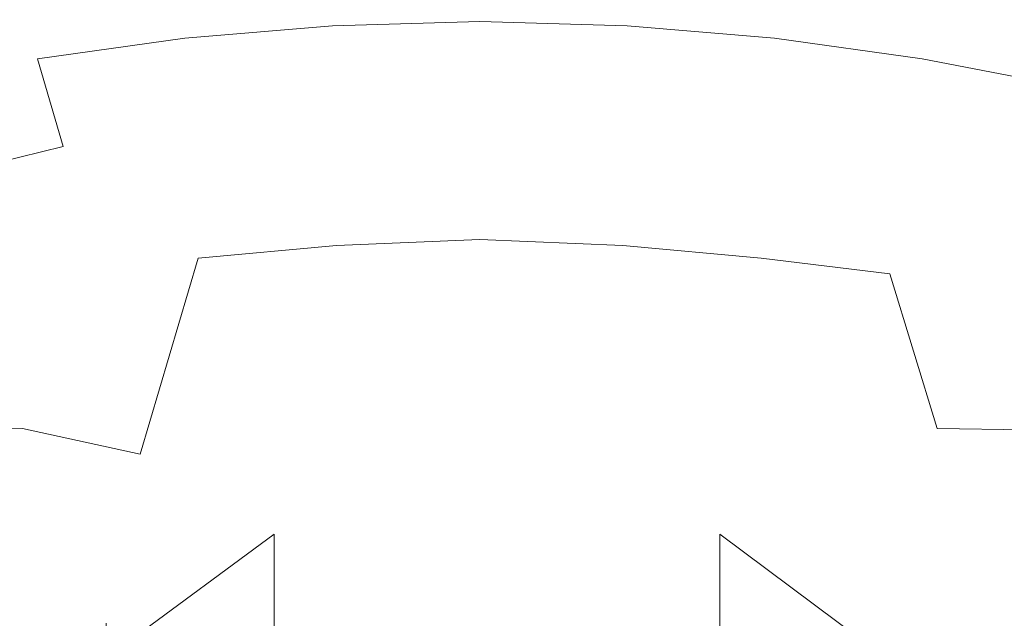
# Model space of a CAD drawing. Extents: x -179 to 182, y -483 to 0.
# Drawn here: x -33 to 41, y -159 to -114 of the extents above; entities that cross this region are included whole.
import ezdxf

# ---------------------------------------------------------------- set-up
doc = ezdxf.new("R2010")
doc.units = 0
doc.header["$LTSCALE"] = 500
doc.header["$MEASUREMENT"] = 0
doc.layers.add('NOVOTERM_CERAMIKA_CZARNY', color=7, linetype='Continuous')
doc.layers.add('NOVOTERM_DESKA_CZARNY', color=7, linetype='Continuous')

msp = doc.modelspace()

# ---------------------------------------------------------------- linework, layer by layer
at = {"layer": 'NOVOTERM_CERAMIKA_CZARNY', "lineweight": 0}
for points, invisible_edges in [([(-21.958, -107.078, -1.643), (-20.381, -115.858, -5.347), (-9.347, -114.929, -5.347), (-10.147, -106.401, -1.643)], 13), ([(-10.147, -106.401, -1.643), (-9.347, -114.929, -5.347), (1.687, -114.616, -5.347), (1.687, -106.174, -1.643)], 13), ([(13.521, -106.401, -1.643), (1.687, -106.174, -1.643), (1.687, -114.616, -5.347), (12.72, -114.929, -5.347)], 11), ([(25.332, -107.078, -1.643), (13.521, -106.401, -1.643), (12.72, -114.929, -5.347), (23.755, -115.858, -5.347)], 11), ([(-21.958, -107.078, -1.643), (-33.725, -108.197, -1.643), (-31.419, -117.398, -5.347), (-20.381, -115.858, -5.347)], 11), ([(25.332, -107.078, -1.643), (23.755, -115.858, -5.347), (34.793, -117.398, -5.347), (37.099, -108.197, -1.643)], 13), ([(-33.725, -108.197, -1.643), (-45.425, -109.754, -1.643), (-42.461, -119.539, -5.347), (-31.419, -117.398, -5.347)], 15), ([(37.099, -108.197, -1.643), (34.793, -117.398, -5.347), (45.834, -119.539, -5.347), (48.799, -109.754, -1.643)], 13), ([(-30.482, -126.142, -307.334), (-35.337, -126.142, -307.334), (-35.337, -109.538, -307.334), (-30.482, -109.538, -307.334)], 15), ([(-30.482, -126.142, -307.334), (-30.482, -109.538, -307.334), (-25.43, -109.538, -307.334), (-25.43, -126.142, -307.334)], 15), ([(-25.43, -126.142, -307.334), (-25.43, -109.538, -307.334), (-20.211, -109.538, -307.334), (-20.211, -126.142, -307.334)], 15), ([(-14.855, -126.142, -307.334), (-20.211, -126.142, -307.334), (-20.211, -109.538, -307.334), (-14.855, -109.538, -307.334)], 15), ([(-9.398, -126.142, -307.334), (-14.855, -126.142, -307.334), (-14.855, -109.538, -307.334), (-9.398, -109.538, -307.334)], 15), ([(-9.398, -126.142, -307.334), (-9.398, -109.538, -307.334), (-3.873, -109.538, -307.334), (-3.873, -126.142, -307.334)], 15), ([(-3.873, -126.142, -307.334), (-3.873, -109.538, -307.334), (1.687, -109.538, -307.334), (1.687, -126.142, -307.334)], 15), ([(7.246, -126.142, -307.334), (1.687, -126.142, -307.334), (1.687, -109.538, -307.334), (7.246, -109.538, -307.334)], 15), ([(12.772, -126.142, -307.334), (7.246, -126.142, -307.334), (7.246, -109.538, -307.334), (12.772, -109.538, -307.334)], 15), ([(12.772, -126.142, -307.334), (12.772, -109.538, -307.334), (18.229, -109.538, -307.334), (18.229, -126.142, -307.334)], 15), ([(18.229, -126.142, -307.334), (18.229, -109.538, -307.334), (23.584, -109.538, -307.334), (23.584, -126.142, -307.334)], 15), ([(28.803, -126.142, -307.334), (23.584, -126.142, -307.334), (23.584, -109.538, -307.334), (28.803, -109.538, -307.334)], 15), ([(33.856, -126.142, -307.334), (28.803, -126.142, -307.334), (28.803, -109.538, -307.334), (33.856, -109.538, -307.334)], 15), ([(33.856, -126.142, -307.334), (33.856, -109.538, -307.334), (38.711, -109.538, -307.334), (38.711, -126.142, -307.334)], 15), ([(38.711, -126.142, -307.334), (38.711, -109.538, -307.334), (43.338, -109.538, -307.334), (43.338, -126.142, -307.334)], 15), ([(-20.381, -115.858, -5.347), (-19.067, -122.07, -12.755), (-8.68, -120.93, -12.755), (-9.347, -114.929, -5.347)], 15), ([(-9.347, -114.929, -5.347), (-8.68, -120.93, -12.755), (1.687, -120.546, -12.755), (1.687, -114.616, -5.347)], 15), ([(12.72, -114.929, -5.347), (1.687, -114.616, -5.347), (1.687, -120.546, -12.755), (12.053, -120.93, -12.755)], 15), ([(23.755, -115.858, -5.347), (12.72, -114.929, -5.347), (12.053, -120.93, -12.755), (22.441, -122.07, -12.755)], 15), ([(-20.381, -115.858, -5.347), (-31.419, -117.398, -5.347), (-29.497, -123.959, -12.755), (-19.067, -122.07, -12.755)], 13), ([(23.755, -115.858, -5.347), (22.441, -122.07, -12.755), (32.871, -123.959, -12.755), (34.793, -117.398, -5.347)], 15), ([(-31.419, -117.398, -5.347), (-42.461, -119.539, -5.347), (-39.99, -126.587, -12.755), (-29.497, -123.959, -12.755)], 11), ([(34.793, -117.398, -5.347), (32.871, -123.959, -12.755), (43.364, -126.587, -12.755), (45.834, -119.539, -5.347)], 15), ([(-8.279, -124.53, -25.102), (1.687, -124.104, -25.102), (1.687, -120.546, -12.755), (-8.68, -120.93, -12.755)], 15), ([(11.653, -124.53, -25.102), (12.053, -120.93, -12.755), (1.687, -120.546, -12.755), (1.687, -124.104, -25.102)], 15), ([(-18.279, -125.798, -25.102), (-8.279, -124.53, -25.102), (-8.68, -120.93, -12.755), (-19.067, -122.07, -12.755)], 15), ([(21.652, -125.798, -25.102), (22.441, -122.07, -12.755), (12.053, -120.93, -12.755), (11.653, -124.53, -25.102)], 15), ([(-18.279, -125.798, -25.102), (-19.067, -122.07, -12.755), (-29.497, -123.959, -12.755), (-28.344, -127.897, -25.102)], 15), ([(21.652, -125.798, -25.102), (31.718, -127.897, -25.102), (32.871, -123.959, -12.755), (22.441, -122.07, -12.755)], 15), ([(-28.344, -127.897, -25.102), (-29.497, -123.959, -12.755), (-39.99, -126.587, -12.755), (-38.508, -130.816, -25.102)], 15), ([(-19.381, -132.342, -39.798), (-9.028, -131.371, -39.918), (-8.279, -124.53, -25.102), (-18.279, -125.798, -25.102)], 15), ([(-9.028, -131.371, -39.918), (1.687, -130.933, -39.918), (1.687, -124.104, -25.102), (-8.279, -124.53, -25.102)], 15), ([(12.402, -131.371, -39.918), (11.653, -124.53, -25.102), (1.687, -124.104, -25.102), (1.687, -130.933, -39.918)], 7), ([(22.754, -132.342, -39.798), (21.652, -125.798, -25.102), (11.653, -124.53, -25.102), (12.402, -131.371, -39.918)], 7), ([(31.718, -127.897, -25.102), (41.882, -130.816, -25.102), (43.364, -126.587, -12.755), (32.871, -123.959, -12.755)], 15), ([(-19.381, -132.342, -39.798), (-18.279, -125.798, -25.102), (-28.344, -127.897, -25.102), (-29.01, -133.503, -39.438)], 15), ([(22.754, -132.342, -39.798), (32.383, -133.503, -39.438), (31.718, -127.897, -25.102), (21.652, -125.798, -25.102)], 14), ([(-30.482, -144.836, -307.334), (-35.337, -144.794, -307.334), (-35.337, -126.142, -307.334), (-30.482, -126.142, -307.334)], 15), ([(-30.482, -144.836, -307.334), (-30.482, -126.142, -307.334), (-25.43, -126.142, -307.334), (-25.43, -144.873, -307.334)], 15), ([(-25.43, -144.873, -307.334), (-25.43, -126.142, -307.334), (-20.211, -126.142, -307.334), (-20.211, -144.903, -307.334)], 15), ([(-14.855, -144.926, -307.334), (-20.211, -144.903, -307.334), (-20.211, -126.142, -307.334), (-14.855, -126.142, -307.334)], 15), ([(-9.398, -144.943, -307.334), (-14.855, -144.926, -307.334), (-14.855, -126.142, -307.334), (-9.398, -126.142, -307.334)], 15), ([(-9.398, -144.943, -307.334), (-9.398, -126.142, -307.334), (-3.873, -126.142, -307.334), (-3.873, -144.954, -307.334)], 15), ([(-3.873, -144.954, -307.334), (-3.873, -126.142, -307.334), (1.687, -126.142, -307.334), (1.687, -144.957, -307.334)], 15), ([(7.246, -144.954, -307.334), (1.687, -144.957, -307.334), (1.687, -126.142, -307.334), (7.246, -126.142, -307.334)], 15), ([(12.772, -144.943, -307.334), (7.246, -144.954, -307.334), (7.246, -126.142, -307.334), (12.772, -126.142, -307.334)], 15), ([(12.772, -144.943, -307.334), (12.772, -126.142, -307.334), (18.229, -126.142, -307.334), (18.229, -144.926, -307.334)], 15), ([(18.229, -144.926, -307.334), (18.229, -126.142, -307.334), (23.584, -126.142, -307.334), (23.584, -144.903, -307.334)], 15), ([(28.803, -144.873, -307.334), (23.584, -144.903, -307.334), (23.584, -126.142, -307.334), (28.803, -126.142, -307.334)], 15), ([(33.856, -144.836, -307.334), (28.803, -144.873, -307.334), (28.803, -126.142, -307.334), (33.856, -126.142, -307.334)], 15), ([(33.856, -144.836, -307.334), (33.856, -126.142, -307.334), (38.711, -126.142, -307.334), (38.711, -144.794, -307.334)], 15), ([(38.711, -144.794, -307.334), (38.711, -126.142, -307.334), (43.338, -126.142, -307.334), (43.338, -144.746, -307.334)], 15), ([(-29.01, -133.503, -39.438), (-28.344, -127.897, -25.102), (-38.508, -130.816, -25.102), (-38.525, -135.821, -39.198)], 15), ([(32.383, -133.503, -39.438), (41.899, -135.821, -39.198), (41.882, -130.816, -25.102), (31.718, -127.897, -25.102)], 15), ([(-9.028, -131.371, -39.918), (-11.807, -147.093, -54.734), (1.687, -146.675, -54.734), (1.687, -130.933, -39.918)], 7), ([(12.402, -131.371, -39.918), (1.687, -130.933, -39.918), (1.687, -146.675, -54.734), (15.181, -147.093, -54.734)], 15), ([(-19.381, -132.342, -39.798), (-23.739, -147.006, -54.254), (-11.807, -147.093, -54.734), (-9.028, -131.371, -39.918)], 7), ([(22.754, -132.342, -39.798), (12.402, -131.371, -39.918), (15.181, -147.093, -54.734), (27.112, -147.006, -54.254)], 15), ([(-19.381, -132.342, -39.798), (-29.01, -133.503, -39.438), (-32.545, -145.074, -52.813), (-23.739, -147.006, -54.254)], 3), ([(22.754, -132.342, -39.798), (27.112, -147.006, -54.254), (35.918, -145.074, -52.813), (32.383, -133.503, -39.438)], 11), ([(-29.01, -133.503, -39.438), (-38.525, -135.821, -39.198), (-40.553, -145.198, -51.853), (-32.545, -145.074, -52.813)], 11), ([(32.383, -133.503, -39.438), (35.918, -145.074, -52.813), (43.926, -145.198, -51.853), (41.899, -135.821, -39.198)], 13), ([(-32.545, -145.074, -52.813), (-40.553, -145.198, -51.853), (-44.05, -158.506, -60.038), (-40.42, -165.236, -63.582)], 15), ([(-23.739, -147.006, -54.254), (-32.545, -145.074, -52.813), (-40.42, -165.236, -63.582), (-32.822, -174.675, -66.206)], 15), ([(-30.482, -144.836, -307.334), (-30.482, -164.447, -307.334), (-35.337, -164.278, -307.334), (-35.337, -144.794, -307.334)], 15), ([(-30.482, -144.836, -307.334), (-25.43, -144.873, -307.334), (-25.43, -164.593, -307.334), (-30.482, -164.447, -307.334)], 15), ([(-25.43, -144.873, -307.334), (-20.211, -144.903, -307.334), (-20.211, -164.714, -307.334), (-25.43, -164.593, -307.334)], 15), ([(-14.855, -144.926, -307.334), (-14.855, -164.808, -307.334), (-20.211, -164.714, -307.334), (-20.211, -144.903, -307.334)], 15), ([(-9.398, -144.943, -307.334), (-9.398, -164.876, -307.334), (-14.855, -164.808, -307.334), (-14.855, -144.926, -307.334)], 15), ([(-9.398, -144.943, -307.334), (-3.873, -144.954, -307.334), (-3.873, -164.917, -307.334), (-9.398, -164.876, -307.334)], 15), ([(-3.873, -144.954, -307.334), (1.687, -144.957, -307.334), (1.687, -164.93, -307.334), (-3.873, -164.917, -307.334)], 15), ([(7.246, -144.954, -307.334), (7.246, -164.917, -307.334), (1.687, -164.93, -307.334), (1.687, -144.957, -307.334)], 15), ([(12.772, -144.943, -307.334), (12.772, -164.876, -307.334), (7.246, -164.917, -307.334), (7.246, -144.954, -307.334)], 15), ([(12.772, -144.943, -307.334), (18.229, -144.926, -307.334), (18.229, -164.808, -307.334), (12.772, -164.876, -307.334)], 15), ([(18.229, -144.926, -307.334), (23.584, -144.903, -307.334), (23.584, -164.714, -307.334), (18.229, -164.808, -307.334)], 15), ([(28.803, -144.873, -307.334), (28.803, -164.593, -307.334), (23.584, -164.714, -307.334), (23.584, -144.903, -307.334)], 15), ([(27.112, -147.006, -54.254), (36.196, -174.675, -66.206), (43.793, -165.236, -63.582), (35.918, -145.074, -52.813)], 15), ([(33.856, -144.836, -307.334), (33.856, -164.447, -307.334), (28.803, -164.593, -307.334), (28.803, -144.873, -307.334)], 15), ([(33.856, -144.836, -307.334), (38.711, -144.794, -307.334), (38.711, -164.278, -307.334), (33.856, -164.447, -307.334)], 15), ([(35.918, -145.074, -52.813), (43.793, -165.236, -63.582), (47.424, -158.506, -60.038), (43.926, -145.198, -51.853)], 15), ([(38.711, -144.794, -307.334), (43.338, -144.746, -307.334), (43.338, -164.084, -307.334), (38.711, -164.278, -307.334)], 15), ([(-23.739, -147.006, -54.254), (-32.822, -174.675, -66.206), (-17.499, -177.337, -67.081), (-11.807, -147.093, -54.734)], 15), ([(-11.807, -147.093, -54.734), (-17.499, -177.337, -67.081), (1.687, -176.973, -67.081), (1.687, -146.675, -54.734)], 15), ([(-13.699, -150.697, -271.572), (3.031, -148.041, -269.343), (3.031, -147.227, -278.91), (-13.699, -149.916, -280.741)], 15), ([(-13.699, -150.697, -289.911), (-13.699, -149.916, -280.741), (3.031, -147.227, -278.91), (3.031, -148.041, -288.476)], 15), ([(15.181, -147.093, -54.734), (1.687, -146.675, -54.734), (1.687, -176.973, -67.081), (20.873, -177.337, -67.081)], 15), ([(19.649, -150.697, -289.911), (3.031, -148.041, -288.476), (3.031, -147.227, -278.91), (19.649, -149.916, -280.741)], 15), ([(19.649, -150.697, -271.572), (19.649, -149.916, -280.741), (3.031, -147.227, -278.91), (3.031, -148.041, -269.343)], 15), ([(27.112, -147.006, -54.254), (15.181, -147.093, -54.734), (20.873, -177.337, -67.081), (36.196, -174.675, -66.206)], 15), ([(-13.699, -150.697, -271.572), (-13.699, -153.001, -262.627), (3.031, -150.445, -260.011), (3.031, -148.041, -269.343)], 15), ([(-13.699, -150.697, -289.911), (3.031, -148.041, -288.476), (3.031, -150.445, -297.808), (-13.699, -153.001, -298.856)], 15), ([(19.649, -150.697, -289.911), (19.649, -153.001, -298.856), (3.031, -150.445, -297.808), (3.031, -148.041, -288.476)], 15), ([(19.649, -150.697, -271.572), (3.031, -148.041, -269.343), (3.031, -150.445, -260.011), (19.649, -153.001, -262.627)], 15), ([(-13.699, -150.697, -271.572), (-13.699, -149.916, -280.741), (-26.288, -159.656, -287.375), (-26.288, -160.314, -279.642)], 11), ([(-13.699, -150.697, -289.911), (-26.288, -160.314, -295.108), (-26.288, -159.656, -287.375), (-13.699, -149.916, -280.741)], 13), ([(19.649, -150.697, -289.911), (19.649, -149.916, -280.741), (32.071, -159.656, -287.375), (32.071, -160.314, -295.108)], 15), ([(19.649, -150.697, -271.572), (32.071, -160.314, -279.642), (32.071, -159.656, -287.375), (19.649, -149.916, -280.741)], 15), ([(-13.699, -150.697, -271.572), (-26.288, -160.314, -279.642), (-26.288, -162.257, -272.099), (-13.699, -153.001, -262.627)], 13), ([(-13.699, -150.697, -289.911), (-13.699, -153.001, -298.856), (-26.288, -162.257, -302.652), (-26.288, -160.314, -295.108)], 11), ([(-13.699, -156.79, -254.131), (3.031, -154.398, -251.148), (3.031, -150.445, -260.011), (-13.699, -153.001, -262.627)], 7), ([(-13.699, -156.79, -307.352), (-13.699, -153.001, -298.856), (3.031, -150.445, -297.808), (3.031, -154.398, -306.671)], 15), ([(19.649, -156.79, -307.352), (3.031, -154.398, -306.671), (3.031, -150.445, -297.808), (19.649, -153.001, -298.856)], 15), ([(19.649, -156.79, -254.131), (19.649, -153.001, -262.627), (3.031, -150.445, -260.011), (3.031, -154.398, -251.148)], 15), ([(19.649, -150.697, -289.911), (32.071, -160.314, -295.108), (32.071, -162.257, -302.652), (19.649, -153.001, -298.856)], 15), ([(19.649, -150.697, -271.572), (19.649, -153.001, -262.627), (32.071, -162.257, -272.099), (32.071, -160.314, -279.642)], 13), ([(-13.699, -156.79, -254.131), (-13.699, -153.001, -262.627), (-26.288, -162.257, -272.099), (-26.288, -165.453, -264.933)], 13), ([(-13.699, -156.79, -307.352), (-26.288, -165.453, -309.817), (-26.288, -162.257, -302.652), (-13.699, -153.001, -298.856)], 13), ([(19.649, -156.79, -307.352), (19.649, -153.001, -298.856), (32.071, -162.257, -302.652), (32.071, -165.453, -309.817)], 15), ([(19.649, -156.79, -254.131), (32.071, -165.453, -264.933), (32.071, -162.257, -272.099), (19.649, -153.001, -262.627)], 7), ([(-13.699, -156.79, -254.131), (-13.699, -161.953, -246.286), (3.031, -159.784, -242.963), (3.031, -154.398, -251.148)], 15), ([(-13.699, -156.79, -307.352), (3.031, -154.398, -306.671), (3.031, -159.784, -314.856), (-13.699, -161.953, -315.197)], 15), ([(19.649, -156.79, -307.352), (19.649, -161.953, -315.197), (3.031, -159.784, -314.856), (3.031, -154.398, -306.671)], 15), ([(19.649, -156.79, -254.131), (3.031, -154.398, -251.148), (3.031, -159.784, -242.963), (19.649, -161.953, -246.286)], 7), ([(-13.699, -156.79, -254.131), (-26.288, -165.453, -264.933), (-26.288, -169.807, -258.318), (-13.699, -161.953, -246.286)], 7), ([(-13.699, -156.79, -307.352), (-13.699, -161.953, -315.197), (-26.288, -169.807, -316.433), (-26.288, -165.453, -309.817)], 11), ([(19.649, -156.79, -307.352), (32.071, -165.453, -309.817), (32.071, -169.807, -316.433), (19.649, -161.953, -315.197)], 15), ([(19.649, -156.79, -254.131), (19.649, -161.953, -246.286), (32.071, -169.807, -258.318), (32.071, -165.453, -264.933)], 15)]:
    msp.add_3dface(points, dxfattribs=dict(at, invisible_edges=invisible_edges))
at = {"layer": 'NOVOTERM_DESKA_CZARNY', "lineweight": 0, "invisible_edges": 15}
for points in [[(-26.164, -161.566, -0.409), (-26.164, -109.292, -0.409), (-12.281, -109.019, -0.409), (-12.281, -161.177, -0.409)], [(-26.164, -161.566, 12.363), (-12.281, -161.177, 12.363), (-12.281, -109.019, 12.363), (-26.164, -109.292, 12.363)], [(-26.164, -161.566, 12.163), (-26.164, -109.297, 12.163), (-12.281, -109.024, 12.163), (-12.281, -161.176, 12.163)], [(-26.164, -161.566, 24.935), (-12.281, -161.176, 24.935), (-12.281, -109.024, 24.935), (-26.164, -109.297, 24.935)], [(-12.281, -161.177, -0.409), (-12.281, -109.019, -0.409), (1.687, -108.908, -0.409), (1.687, -161.017, -0.409)], [(-12.281, -161.177, 12.363), (1.687, -161.017, 12.363), (1.687, -108.908, 12.363), (-12.281, -109.019, 12.363)], [(-12.281, -161.176, 12.163), (-12.281, -109.024, 12.163), (1.687, -108.914, 12.163), (1.687, -161.017, 12.163)], [(-12.281, -161.176, 24.935), (1.687, -161.017, 24.935), (1.687, -108.914, 24.935), (-12.281, -109.024, 24.935)], [(15.655, -161.177, -0.409), (1.687, -161.017, -0.409), (1.687, -108.908, -0.409), (15.655, -109.019, -0.409)], [(15.655, -161.177, 12.363), (15.655, -109.019, 12.363), (1.687, -108.908, 12.363), (1.687, -161.017, 12.363)], [(15.655, -161.176, 12.163), (1.687, -161.017, 12.163), (1.687, -108.914, 12.163), (15.655, -109.024, 12.163)], [(15.655, -161.176, 24.935), (15.655, -109.024, 24.935), (1.687, -108.914, 24.935), (1.687, -161.017, 24.935)], [(29.537, -161.566, -0.409), (15.655, -161.177, -0.409), (15.655, -109.019, -0.409), (29.537, -109.292, -0.409)], [(29.537, -161.566, 12.363), (29.537, -109.292, 12.363), (15.655, -109.019, 12.363), (15.655, -161.177, 12.363)], [(29.537, -161.566, 12.163), (15.655, -161.176, 12.163), (15.655, -109.024, 12.163), (29.537, -109.297, 12.163)], [(29.537, -161.566, 24.935), (29.537, -109.297, 24.935), (15.655, -109.024, 24.935), (15.655, -161.176, 24.935)], [(-26.164, -161.566, -0.409), (-39.875, -162.099, -0.409), (-39.875, -109.669, -0.409), (-26.164, -109.292, -0.409)], [(-26.164, -161.566, 12.363), (-26.164, -109.292, 12.363), (-39.875, -109.669, 12.363), (-39.875, -162.099, 12.363)], [(-26.164, -161.566, 12.163), (-39.875, -162.099, 12.163), (-39.875, -109.675, 12.163), (-26.164, -109.297, 12.163)], [(-26.164, -161.566, 24.935), (-26.164, -109.297, 24.935), (-39.875, -109.675, 24.935), (-39.875, -162.099, 24.935)], [(29.537, -161.566, -0.409), (29.537, -109.292, -0.409), (43.249, -109.669, -0.409), (43.249, -162.099, -0.409)], [(29.537, -161.566, 12.363), (43.249, -162.099, 12.363), (43.249, -109.669, 12.363), (29.537, -109.292, 12.363)], [(29.537, -161.566, 12.163), (29.537, -109.297, 12.163), (43.249, -109.675, 12.163), (43.249, -162.099, 12.163)], [(29.537, -161.566, 24.935), (43.249, -162.099, 24.935), (43.249, -109.675, 24.935), (29.537, -109.297, 24.935)]]:
    msp.add_3dface(points, dxfattribs=at)

doc.saveas('drawing.dxf')
